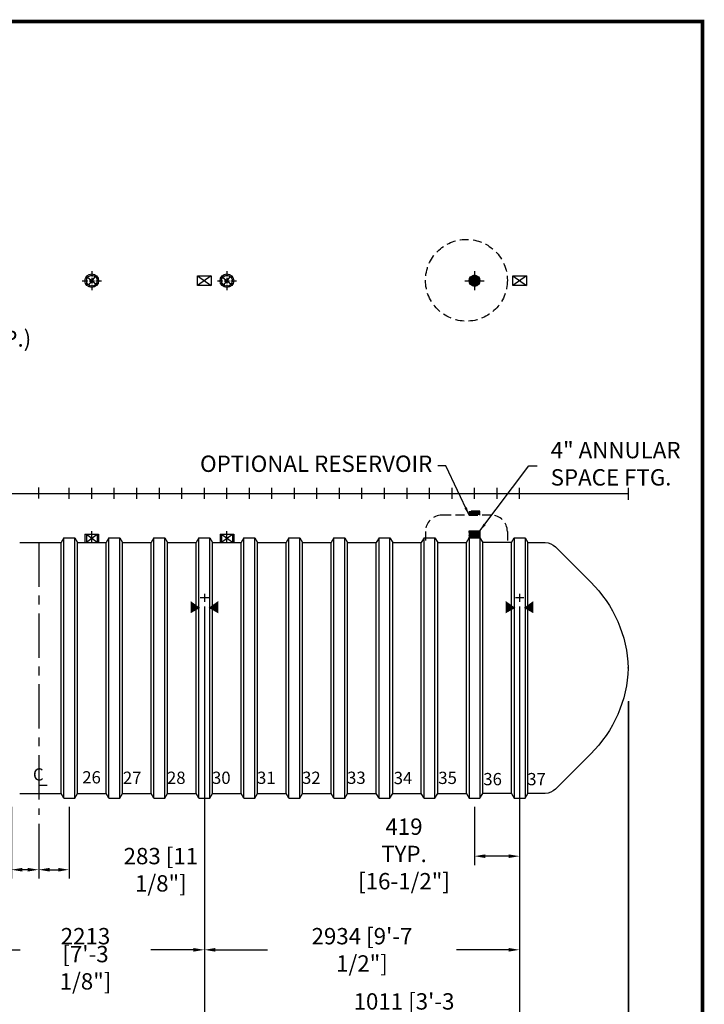
# Model space of a CAD drawing. Units: inches. Extents: x -22 to 782, y -72 to 515.
# Drawn here: x 531 to 782, y 154 to 515 of the extents above; entities that cross this region are included whole.
import ezdxf

# ---------------------------------------------------------------- set-up
doc = ezdxf.new("R2010")
doc.units = ezdxf.units.IN
doc.header["$LTSCALE"] = 13
doc.header["$MEASUREMENT"] = 0
doc.linetypes.add('CENTER', pattern=[2, 1.25, -0.25, 0.25, -0.25])
doc.linetypes.add('HIDDEN', pattern=[0.375, 0.25, -0.125])
doc.layers.get('0').update_dxf_attribs({"linetype": 'CONTINUOUS'})
doc.layers.get('DEFPOINTS').update_dxf_attribs({"linetype": 'CONTINUOUS'})
for name, color, linetype in [('ACCESSORIES', 3, 'CONTINUOUS'), ('BASEDWG', 6, 'CONTINUOUS'), ('BORDER', 2, 'CONTINUOUS'), ('DIM', 2, 'CONTINUOUS'), ('X-DEADMAN', 1, 'CONTINUOUS')]:
    doc.layers.add(name, color=color, linetype=linetype)
doc.styles.add('ROMANS', font='romans', dxfattribs={"width": 0.8})
doc.styles.add('SIMPLEX', font='SIMPLEX')
doc.dimstyles.new('canada$0', dxfattribs={"dimtxt": 6, "dimasz": 4, "dimexe": 3.25, "dimexo": 3.25, "dimgap": 2, "dimtad": 0, "dimtih": 1, "dimtoh": 1, "dimdec": 0, "dimlfac": 25.4, "dimzin": 0, "dimdsep": 46, "dimtxsty": 'ROMANS', "dimcen": 0.125, "dimadec": 0, "dimazin": 0, "dimtfac": 1, "dimtdec": 0, "dimtmove": 2, "dimatfit": 3, "dimfxl": 1, "dimtolj": 1, "dimtzin": 0, "dimarcsym": 0})
doc.dimstyles.new('TANK-1', dxfattribs={"dimtxt": 4, "dimasz": 3, "dimexe": 3, "dimexo": 3, "dimgap": 2, "dimtad": 0, "dimtih": 1, "dimtoh": 1, "dimdec": 3, "dimzin": 0, "dimdsep": 46, "dimlunit": 4, "dimtxsty": 'ROMANS', "dimcen": 0.125, "dimadec": 0, "dimazin": 0, "dimtfac": 1, "dimtdec": 3, "dimtmove": 2, "dimatfit": 3, "dimfxl": 1, "dimtolj": 1, "dimtzin": 0, "dimarcsym": 0})

# ---------------------------------------------------------------- blocks, each defined once
blk = doc.blocks.new('*D30')
at = {"layer": 'DEFPOINTS', "color": 0, "transparency": 16777216}
for p in [(34.83, 268.73), (754.34, 268.76), (34.83, 127)]:
    blk.add_point(p, dxfattribs=at)
at = {"layer": 'DIM', "color": 0, "lineweight": -2, "transparency": 16777216}
for p, q in [((34.83, 265.48), (34.83, 123.75)), ((754.34, 265.51), (754.34, 123.75)), ((38.83, 127), (350.47, 127)), ((750.34, 127), (432.7, 127))]:
    blk.add_line(p, q, dxfattribs=at)
at = {"layer": 'DIM', "color": 0, "transparency": 16777216}
for points in [[(38.83, 127.66), (38.83, 126.33), (34.83, 127)], [(750.34, 127.66), (750.34, 126.33), (754.34, 127)]]:
    blk.add_solid(points, dxfattribs=at)
at = {"layer": 'DIM', "color": 0, "transparency": 16777216, "insert": (391.58, 127), "char_height": 6, "attachment_point": 5, "style": 'ROMANS'}
blk.add_mtext('\\A1;18276 [59\'-11 1/2"]', dxfattribs=at)
blk = doc.blocks.new('HD-SA')
at = {"layer": 'ACCESSORIES'}
for p, q in [((2.5, 79.77), (-2.5, 76.23)), ((-2.5, 79.77), (2.5, 76.23)), ((-2.5, 76.23), (-2.5, 79.77)), ((-2.5, 79.77), (2.5, 79.77)), ((2.5, 79.77), (2.5, 76.23)), ((2.5, 76.23), (-2.5, 76.23))]:
    blk.add_line(p, q, dxfattribs=at)
for points in [[(-1.57, -41.97), (-5.07, -43.97), (-1.57, -41.97), (-5.07, -39.47)], [(1.57, -41.97), (5.07, -43.97), (1.57, -41.97), (5.07, -39.47)]]:
    blk.add_solid(points, dxfattribs=at)
at = {"layer": 'DEFPOINTS'}
for p, q in [((-1.51, -38.2), (1.61, -38.2)), ((0.01, -36.85), (0.01, -39.79))]:
    blk.add_line(p, q, dxfattribs=at)
blk = doc.blocks.new('*D37')
at = {"layer": 'DEFPOINTS', "color": 0, "transparency": 16777216}
for p in [(511.8, 303.54), (598.93, 303.54), (598.93, 174.35)]:
    blk.add_point(p, dxfattribs=at)
at = {"layer": 'DIM', "color": 0, "lineweight": -2, "transparency": 16777216}
for p, q in [((511.8, 300.29), (511.8, 171.1)), ((598.93, 300.29), (598.93, 171.1)), ((515.8, 174.35), (531.43, 174.35)), ((594.93, 174.35), (579.31, 174.35))]:
    blk.add_line(p, q, dxfattribs=at)
at = {"layer": 'DIM', "color": 0, "transparency": 16777216}
for points in [[(515.8, 175.01), (515.8, 173.68), (511.8, 174.35)], [(594.93, 175.01), (594.93, 173.68), (598.93, 174.35)]]:
    blk.add_solid(points, dxfattribs=at)
at = {"layer": 'DIM', "color": 0, "transparency": 16777216, "char_height": 6, "attachment_point": 5, "style": 'ROMANS'}
for s, insert in [('\\A1;2213', (555.37, 179.35)), ('\\A1;[7\'-3 1/8"]', (555.37, 167.78))]:
    blk.add_mtext(s, dxfattribs=dict(at, insert=insert))
blk = doc.blocks.new('*D38')
at = {"layer": 'DEFPOINTS', "color": 0, "transparency": 16777216}
for p in [(598.93, 303.54), (714.43, 303.54), (714.43, 174.35)]:
    blk.add_point(p, dxfattribs=at)
at = {"layer": 'DIM', "color": 0, "lineweight": -2, "transparency": 16777216}
for p, q in [((598.93, 300.29), (598.93, 171.1)), ((714.43, 300.29), (714.43, 171.1)), ((602.93, 174.35), (622.08, 174.35)), ((710.43, 174.35), (691.28, 174.35))]:
    blk.add_line(p, q, dxfattribs=at)
at = {"layer": 'DIM', "color": 0, "transparency": 16777216}
for points in [[(602.93, 175.01), (602.93, 173.68), (598.93, 174.35)], [(710.43, 175.01), (710.43, 173.68), (714.43, 174.35)]]:
    blk.add_solid(points, dxfattribs=at)
at = {"layer": 'DIM', "color": 0, "transparency": 16777216, "insert": (656.68, 174.35), "char_height": 6, "attachment_point": 5, "style": 'ROMANS'}
blk.add_mtext('\\A1;2934 [9\'-7 1/2"]', dxfattribs=at)
blk = doc.blocks.new('*D39')
at = {"layer": 'DEFPOINTS', "color": 0, "transparency": 16777216}
for p in [(714.43, 303.54), (754.25, 268.7), (754.25, 150.42)]:
    blk.add_point(p, dxfattribs=at)
at = {"layer": 'DIM', "color": 0, "lineweight": -2, "transparency": 16777216}
for p, q in [((714.43, 300.29), (714.43, 147.17)), ((754.25, 265.45), (754.25, 147.17)), ((718.43, 150.42), (750.25, 150.42))]:
    blk.add_line(p, q, dxfattribs=at)
at = {"layer": 'DIM', "color": 0, "transparency": 16777216}
for points in [[(718.43, 151.08), (718.43, 149.75), (714.43, 150.42)], [(750.25, 151.08), (750.25, 149.75), (754.25, 150.42)]]:
    blk.add_solid(points, dxfattribs=at)
at = {"layer": 'DIM', "color": 0, "transparency": 16777216, "insert": (672.08, 150.42), "char_height": 6, "attachment_point": 5, "style": 'ROMANS'}
blk.add_mtext('\\A1;1011 [3\'-3 13/16"]', dxfattribs=at)
blk = doc.blocks.new('*D40')
at = {"layer": 'DEFPOINTS', "color": 0, "transparency": 16777216}
for p in [(528.24, 229.98), (538.22, 223.82), (528.24, 203.72)]:
    blk.add_point(p, dxfattribs=at)
at = {"layer": 'DIM', "color": 0, "lineweight": -2, "transparency": 16777216}
for p, q in [((528.24, 226.73), (528.24, 200.47)), ((538.22, 220.57), (538.22, 200.47)), ((534.22, 203.72), (532.24, 203.72))]:
    blk.add_line(p, q, dxfattribs=at)
at = {"layer": 'DIM', "color": 0, "transparency": 16777216}
for points in [[(532.24, 204.39), (532.24, 203.05), (528.24, 203.72)], [(534.22, 204.39), (534.22, 203.05), (538.22, 203.72)]]:
    blk.add_solid(points, dxfattribs=at)
at = {"layer": 'DIM', "color": 0, "transparency": 16777216, "insert": (504.78, 203.35), "char_height": 6, "attachment_point": 5, "style": 'ROMANS'}
blk.add_mtext('\\A1;253 [10"]', dxfattribs=at)
blk = doc.blocks.new('*D41')
at = {"layer": 'DEFPOINTS', "color": 0, "transparency": 16777216}
for p in [(549.36, 229.98), (538.22, 223.82), (549.36, 203.72)]:
    blk.add_point(p, dxfattribs=at)
at = {"layer": 'DIM', "color": 0, "lineweight": -2, "transparency": 16777216}
for p, q in [((549.36, 226.73), (549.36, 200.47)), ((538.22, 220.57), (538.22, 200.47)), ((542.22, 203.72), (545.36, 203.72))]:
    blk.add_line(p, q, dxfattribs=at)
at = {"layer": 'DIM', "color": 0, "transparency": 16777216}
for points in [[(542.22, 204.39), (542.22, 203.05), (538.22, 203.72)], [(545.36, 204.39), (545.36, 203.05), (549.36, 203.72)]]:
    blk.add_solid(points, dxfattribs=at)
at = {"layer": 'DIM', "color": 0, "transparency": 16777216, "insert": (582.98, 203.72), "char_height": 6, "attachment_point": 5, "style": 'ROMANS'}
blk.add_mtext('\\A1;283 [11 1/8"]', dxfattribs=at)
blk = doc.blocks.new('8DWRIB')
at = {"layer": 'BASEDWG'}
for p, q in [((-2, -16.28), (-3, -18.03)), ((-3, -110.03), (-3, -18.03)), ((-2, -16.28), (-2, -111.78)), ((2, -16.28), (-2, -16.28)), ((2, -16.28), (2, -111.78)), ((3, -18.03), (2, -16.28)), ((3, -110.03), (3, -18.03)), ((-2, -111.78), (-3, -110.03)), ((2, -111.78), (-2, -111.78)), ((3, -110.03), (2, -111.78))]:
    blk.add_line(p, q, dxfattribs=at)
blk = doc.blocks.new('*D46')
at = {"layer": 'DEFPOINTS', "color": 0, "transparency": 16777216}
for p in [(697.86, 230.05), (714.43, 229.95), (697.86, 208.69)]:
    blk.add_point(p, dxfattribs=at)
at = {"layer": 'DIM', "color": 0, "lineweight": -2, "transparency": 16777216}
for p, q in [((697.86, 226.8), (697.86, 205.44)), ((714.43, 226.7), (714.43, 205.44)), ((710.43, 208.69), (701.86, 208.69))]:
    blk.add_line(p, q, dxfattribs=at)
at = {"layer": 'DIM', "color": 0, "transparency": 16777216}
for points in [[(701.86, 209.35), (701.86, 208.02), (697.86, 208.69)], [(710.43, 209.35), (710.43, 208.02), (714.43, 208.69)]]:
    blk.add_solid(points, dxfattribs=at)
at = {"layer": 'DIM', "color": 0, "transparency": 16777216, "insert": (672.08, 209.51), "char_height": 6, "attachment_point": 5, "style": 'ROMANS'}
blk.add_mtext('\\A1;419 TYP.\\P[16-1/2"]', dxfattribs=at)
blk = doc.blocks.new('*X0')
at = {"color": 0}
for p, q in [((689.35, 151.06), (691.26, 152.97)), ((689.35, 151.2), (691.12, 152.97)), ((689.35, 151.33), (690.99, 152.97)), ((689.35, 151.46), (690.86, 152.97)), ((689.35, 151.59), (690.73, 152.97)), ((689.35, 151.73), (690.59, 152.97)), ((689.35, 151.86), (690.46, 152.97)), ((689.35, 151.99), (690.33, 152.97)), ((689.35, 152.12), (690.2, 152.97)), ((689.35, 152.26), (690.06, 152.97)), ((689.35, 152.39), (689.93, 152.97)), ((689.35, 152.52), (689.8, 152.97)), ((689.35, 152.65), (689.66, 152.97)), ((689.35, 152.79), (689.53, 152.97)), ((689.35, 152.92), (689.4, 152.97)), ((691.35, 150.95), (689.35, 152.95)), ((689.35, 150.93), (691.35, 152.93)), ((691.35, 150.82), (689.35, 152.82)), ((689.35, 150.8), (691.35, 152.8)), ((691.35, 150.68), (689.35, 152.68)), ((689.35, 150.67), (691.35, 152.67)), ((691.35, 150.55), (689.35, 152.55)), ((689.35, 150.53), (691.35, 152.53)), ((691.3, 150.47), (689.35, 152.42)), ((691.16, 150.47), (689.35, 152.29)), ((691.03, 150.47), (689.35, 152.15)), ((690.9, 150.47), (689.35, 152.02)), ((690.77, 150.47), (689.35, 151.89)), ((690.63, 150.47), (689.35, 151.75)), ((689.42, 150.47), (691.35, 152.4)), ((691.35, 151.08), (689.46, 152.97)), ((689.55, 150.47), (691.35, 152.27)), ((691.35, 151.21), (689.59, 152.97)), ((689.68, 150.47), (691.35, 152.14)), ((691.35, 151.35), (689.72, 152.97)), ((689.82, 150.47), (691.35, 152)), ((691.35, 151.48), (689.86, 152.97)), ((689.95, 150.47), (691.35, 151.87)), ((691.35, 151.61), (689.99, 152.97)), ((690.08, 150.47), (691.35, 151.74)), ((691.35, 151.74), (690.12, 152.97)), ((691.35, 151.88), (690.25, 152.97)), ((691.35, 152.01), (690.39, 152.97)), ((691.35, 152.14), (690.52, 152.97)), ((691.35, 152.27), (690.65, 152.97)), ((691.35, 152.41), (690.78, 152.97)), ((691.35, 152.54), (690.92, 152.97)), ((691.35, 152.67), (691.05, 152.97)), ((691.35, 152.8), (691.18, 152.97)), ((691.35, 152.94), (691.31, 152.97)), ((691.35, 151.74), (692.58, 152.97)), ((691.35, 151.87), (692.45, 152.97)), ((691.35, 152), (692.32, 152.97)), ((691.35, 152.14), (692.18, 152.97)), ((691.35, 152.27), (692.05, 152.97)), ((691.35, 152.4), (691.92, 152.97)), ((691.35, 152.53), (691.79, 152.97)), ((691.35, 152.67), (691.65, 152.97)), ((691.35, 152.8), (691.52, 152.97)), ((691.35, 152.93), (691.39, 152.97)), ((691.35, 151.61), (692.71, 152.97)), ((691.35, 151.47), (692.85, 152.97)), ((691.35, 151.34), (692.98, 152.97)), ((691.35, 151.21), (693.11, 152.97)), ((691.35, 151.07), (693.24, 152.97)), ((691.35, 150.94), (693.35, 152.94)), ((693.35, 150.94), (691.35, 152.94)), ((691.35, 150.81), (693.35, 152.81)), ((693.35, 150.8), (691.35, 152.8)), ((691.35, 150.68), (693.35, 152.68)), ((693.35, 150.67), (691.35, 152.67)), ((691.35, 150.54), (693.35, 152.54)), ((693.35, 150.54), (691.35, 152.54)), ((693.28, 150.47), (691.35, 152.41)), ((693.15, 150.47), (691.35, 152.27)), ((693.02, 150.47), (691.35, 152.14)), ((692.89, 150.47), (691.35, 152.01)), ((692.75, 150.47), (691.35, 151.88)), ((692.62, 150.47), (691.35, 151.74)), ((691.41, 150.47), (693.35, 152.41)), ((693.35, 151.07), (691.45, 152.97)), ((691.54, 150.47), (693.35, 152.28)), ((693.35, 151.2), (691.58, 152.97)), ((691.67, 150.47), (693.35, 152.15)), ((693.35, 151.33), (691.71, 152.97)), ((691.81, 150.47), (693.35, 152.01)), ((693.35, 151.47), (691.85, 152.97)), ((691.94, 150.47), (693.35, 151.88)), ((693.35, 151.6), (691.98, 152.97)), ((692.07, 150.47), (693.35, 151.75)), ((693.35, 151.73), (692.11, 152.97)), ((693.35, 151.86), (692.24, 152.97)), ((693.35, 152), (692.38, 152.97)), ((693.35, 152.13), (692.51, 152.97)), ((693.35, 152.26), (692.64, 152.97)), ((693.35, 152.4), (692.77, 152.97)), ((693.35, 152.53), (692.91, 152.97)), ((693.35, 152.66), (693.04, 152.97)), ((693.35, 152.79), (693.17, 152.97)), ((693.35, 152.93), (693.3, 152.97)), ((690.5, 150.47), (689.35, 151.62)), ((690.37, 150.47), (689.35, 151.49)), ((690.24, 150.47), (689.35, 151.36)), ((690.1, 150.47), (689.35, 151.22)), ((689.97, 150.47), (689.35, 151.09)), ((689.84, 150.47), (689.35, 150.96)), ((689.7, 150.47), (689.35, 150.83)), ((689.57, 150.47), (689.35, 150.69)), ((689.44, 150.47), (689.35, 150.56)), ((690.21, 150.47), (691.35, 151.61)), ((690.35, 150.47), (691.35, 151.47)), ((690.48, 150.47), (691.35, 151.34)), ((690.61, 150.47), (691.35, 151.21)), ((690.74, 150.47), (691.35, 151.07)), ((690.88, 150.47), (691.35, 150.94)), ((691.01, 150.47), (691.35, 150.81)), ((691.14, 150.47), (691.35, 150.68)), ((691.27, 150.47), (691.35, 150.54)), ((692.49, 150.47), (691.35, 151.61)), ((692.36, 150.47), (691.35, 151.48)), ((692.22, 150.47), (691.35, 151.35)), ((692.09, 150.47), (691.35, 151.21)), ((691.96, 150.47), (691.35, 151.08)), ((691.83, 150.47), (691.35, 150.95)), ((691.69, 150.47), (691.35, 150.82)), ((691.56, 150.47), (691.35, 150.68)), ((691.43, 150.47), (691.35, 150.55)), ((692.2, 150.47), (693.35, 151.62)), ((692.34, 150.47), (693.35, 151.48)), ((692.47, 150.47), (693.35, 151.35)), ((692.6, 150.47), (693.35, 151.22)), ((692.73, 150.47), (693.35, 151.09)), ((692.87, 150.47), (693.35, 150.95)), ((693, 150.47), (693.35, 150.82)), ((693.13, 150.47), (693.35, 150.69)), ((693.26, 150.47), (693.35, 150.56))]:
    blk.add_line(p, q, dxfattribs=at)
blk = doc.blocks.new('4ASFT')
at = {"layer": 'ACCESSORIES'}
for p, q in [((-2, 78.09), (-0.09, 80)), ((-2, 77.96), (0.04, 80)), ((-1.99, 78.23), (-0.23, 79.99)), ((-1.99, 77.83), (0.17, 79.99)), ((-1.98, 77.71), (0.29, 79.98)), ((-1.96, 78.39), (-0.39, 79.96)), ((-1.96, 77.6), (0.4, 79.96)), ((-1.93, 77.49), (0.51, 79.93)), ((-1.92, 78.57), (-0.57, 79.92)), ((-1.9, 77.39), (0.61, 79.9)), ((-1.87, 77.29), (0.71, 79.87)), ((-1.84, 78.77), (-0.77, 79.84)), ((-1.83, 77.2), (0.8, 79.83)), ((-1.79, 77.11), (0.89, 79.79)), ((-1.74, 77.02), (0.98, 79.74)), ((-1.71, 79.04), (-1.04, 79.71)), ((-1.69, 76.94), (1.06, 79.69)), ((-1.64, 76.86), (1.14, 79.64)), ((-1.58, 76.78), (1.22, 79.58)), ((-1.53, 76.71), (1.29, 79.53)), ((-1.46, 76.64), (1.36, 79.46)), ((1.47, 76.64), (-1.36, 79.47)), ((1.53, 76.71), (-1.29, 79.53)), ((1.59, 76.78), (-1.22, 79.59)), ((1.64, 76.86), (-1.14, 79.64)), ((1.7, 76.94), (-1.06, 79.7)), ((1.74, 77.02), (-0.98, 79.74)), ((1.79, 77.11), (-0.89, 79.79)), ((1.83, 77.2), (-0.8, 79.83)), ((1.87, 77.29), (-0.71, 79.87)), ((1.91, 77.39), (-0.61, 79.91)), ((1.94, 77.5), (-0.5, 79.94)), ((1.96, 77.6), (-0.4, 79.96)), ((1.98, 77.72), (-0.28, 79.98)), ((1.99, 77.83), (-0.17, 79.99)), ((2, 77.96), (-0.04, 80)), ((2, 78.1), (0.1, 80)), ((1.99, 78.24), (0.24, 79.99)), ((1.96, 78.4), (0.4, 79.96)), ((1.92, 78.58), (0.58, 79.92)), ((1.84, 78.78), (0.78, 79.84)), ((1.7, 79.06), (1.06, 79.7)), ((0.11, 76), (-2, 78.11)), ((-0.02, 76), (-2, 77.98)), ((0.23, 76.01), (-1.99, 78.23)), ((-0.16, 76.01), (-1.99, 77.84)), ((-0.31, 76.02), (-1.98, 77.69)), ((0.35, 76.03), (-1.97, 78.35)), ((0.46, 76.05), (-1.95, 78.46)), ((-0.47, 76.06), (-1.94, 77.53)), ((0.56, 76.08), (-1.92, 78.56)), ((0.66, 76.11), (-1.89, 78.66)), ((-0.66, 76.11), (-1.89, 77.34)), ((0.76, 76.15), (-1.85, 78.76)), ((0.85, 76.19), (-1.81, 78.85)), ((-0.89, 76.21), (-1.79, 77.11)), ((0.94, 76.24), (-1.76, 78.94)), ((1.03, 76.28), (-1.72, 79.03)), ((1.11, 76.33), (-1.67, 79.11)), ((1.19, 76.39), (-1.61, 79.19)), ((-1.26, 76.44), (-1.56, 76.74)), ((1.26, 76.45), (-1.55, 79.26)), ((1.33, 76.51), (-1.49, 79.33)), ((1.4, 76.57), (-1.43, 79.4)), ((-1.4, 76.57), (1.43, 79.4)), ((-1.33, 76.5), (1.5, 79.33)), ((-1.26, 76.44), (1.56, 79.26)), ((-1.18, 76.39), (1.61, 79.18)), ((-1.1, 76.33), (1.67, 79.1)), ((-1.02, 76.28), (1.72, 79.02)), ((-0.94, 76.23), (1.77, 78.94)), ((-0.85, 76.19), (1.81, 78.85)), ((-0.76, 76.15), (1.85, 78.76)), ((-0.66, 76.11), (1.89, 78.66)), ((-0.56, 76.08), (1.92, 78.56)), ((-0.46, 76.05), (1.95, 78.46)), ((-0.34, 76.03), (1.97, 78.34)), ((-0.23, 76.01), (1.99, 78.23)), ((-0.11, 76), (2, 78.11)), ((0.02, 76), (2, 77.98)), ((0.16, 76.01), (1.99, 77.84)), ((0.31, 76.02), (1.98, 77.69)), ((0.48, 76.06), (1.94, 77.52)), ((0.67, 76.11), (1.89, 77.33)), ((0.9, 76.21), (1.79, 77.1)), ((1.29, 76.47), (1.53, 76.71)), ((-2, -13.75), (-2, -16.25)), ((-2, -13.75), (2, -13.75)), ((2, -13.75), (2, -16.25)), ((-2, -16.25), (2, -16.25))]:
    blk.add_line(p, q, dxfattribs=at)
at = {"layer": 'ACCESSORIES', "color": 5, "linetype": 'CENTER'}
for p, q in [((0, 81.5), (0, 79.5)), ((0, 81.5), (0, 79.5)), ((-3.5, 78), (-1.5, 78)), ((-1, 78), (1, 78)), ((0, 79), (0, 77)), ((0, 79), (0, 77)), ((0, 76.5), (0, 74.5)), ((0, 76.5), (0, 74.5)), ((1.5, 78), (3.5, 78))]:
    blk.add_line(p, q, dxfattribs=at)
at = {"layer": 'ACCESSORIES'}
blk.add_circle((0, 78), 2, dxfattribs=at)
blk.add_blockref('*X0', (-691.35, -166.72), dxfattribs=at)
blk = doc.blocks.new('op-r30L')
at = {"layer": 'ACCESSORIES'}
h = blk.add_hatch(color=256, dxfattribs=at)
h.paths.add_polyline_path([(0, 80, -0.414214), (2, 78), (0, 78)])
h.paths.add_polyline_path([(0, 78), (2, 78, -0.414214), (0, 76)])
h.paths.add_polyline_path([(-2, 78), (0, 78), (0, 76, -0.414214)])
h.paths.add_polyline_path([(0, 80), (0, 78), (-2, 78, -0.414214)])
at = {"layer": 'ACCESSORIES', "linetype": 'HIDDEN'}
h = blk.add_hatch(color=256, dxfattribs=at)
h.paths.add_polyline_path([(0, -6.47), (2, -6.47), (2, -7.97), (0, -7.97)])
h.paths.add_polyline_path([(-2, -6.47), (0, -6.47), (0, -7.97), (-2, -7.97)])
for p, q in [((6.04, -7.97), (-11.96, -7.97)), ((-17.96, -13.97), (-17.96, -18)), ((12.04, -13.97), (12.04, -18))]:
    blk.add_line(p, q, dxfattribs=at)
blk.add_lwpolyline([(2, -7.97), (2, -6.47), (-2, -6.47), (-2, -7.97)], close=True, dxfattribs=at)
blk.add_circle((-2.96, 78.15), 15, dxfattribs=at)
at = {"layer": 'ACCESSORIES'}
blk.add_circle((0, 78), 2, dxfattribs=at)
at = {"layer": 'ACCESSORIES', "linetype": 'HIDDEN'}
for centre, start, end in [((-11.96, -13.97), 90, 180), ((6.04, -13.97), 0, 90)]:
    blk.add_arc(centre, 6, start, end, dxfattribs=at)
blk = doc.blocks.new('4NPT-FRP')
at = {"layer": 'ACCESSORIES'}
for p, q in [((1.25, 79.56), (-1.25, 76.44)), ((-1.56, 79.25), (1.56, 76.75)), ((-2.5, -15), (-2.5, -18)), ((-2.5, -15), (2.5, -15)), ((-2, -15), (-2, -18)), ((-2, -17.94), (2, -15)), ((-2, -15), (2, -17.94)), ((2, -15), (2, -18)), ((2.5, -15), (2.5, -18))]:
    blk.add_line(p, q, dxfattribs=at)
at = {"layer": 'ACCESSORIES', "color": 5, "linetype": 'CENTER'}
for p, q in [((0, 81.5), (0, 79.5)), ((-3.5, 78), (-1.5, 78)), ((-1, 78), (1, 78)), ((0, 79), (0, 77)), ((0, 76.5), (0, 74.5)), ((1.5, 78), (3.5, 78)), ((0, -18), (0, -13.91))]:
    blk.add_line(p, q, dxfattribs=at)
at = {"layer": 'ACCESSORIES'}
for radius in [2.5, 2]:
    blk.add_circle((0, 78), radius, dxfattribs=at)

msp = doc.modelspace()

# ---------------------------------------------------------------- linework, layer by layer
at = {"layer": 'BASEDWG'}
for p, q in [((547.426, 325.483), (546.426, 323.733)), ((547.426, 229.981), (547.426, 325.483)), ((547.426, 325.483), (551.426, 325.483)), ((551.426, 229.981), (551.426, 325.483)), ((551.426, 325.483), (552.426, 323.733)), ((563.926, 325.483), (562.926, 323.733)), ((563.926, 229.981), (563.926, 325.483)), ((563.926, 325.483), (567.926, 325.483)), ((567.926, 229.981), (567.926, 325.483)), ((567.926, 325.483), (568.929, 323.782)), ((580.426, 325.483), (579.426, 323.733)), ((580.426, 229.981), (580.426, 325.483)), ((580.426, 325.483), (584.426, 325.483)), ((584.426, 229.981), (584.426, 325.483)), ((584.426, 325.483), (585.429, 323.782)), ((596.926, 325.483), (595.926, 323.733)), ((596.926, 229.981), (596.926, 325.483)), ((596.926, 325.483), (600.926, 325.483)), ((600.926, 229.981), (600.926, 325.483)), ((600.926, 325.483), (601.929, 323.782)), ((613.426, 325.483), (612.426, 323.733)), ((613.426, 229.981), (613.426, 325.483)), ((613.426, 325.483), (617.426, 325.483)), ((617.426, 322.131), (617.426, 325.483)), ((617.426, 325.483), (618.429, 323.782)), ((629.926, 325.483), (628.926, 323.733)), ((629.926, 322.131), (629.926, 325.483)), ((629.926, 325.483), (633.926, 325.483)), ((633.926, 322.131), (633.926, 325.483)), ((633.926, 325.483), (634.929, 323.782)), ((646.426, 325.483), (645.426, 323.733)), ((646.426, 229.981), (646.426, 325.483)), ((646.426, 325.483), (650.426, 325.483)), ((650.426, 229.981), (650.426, 325.483)), ((650.426, 325.483), (651.429, 323.782)), ((662.926, 325.483), (661.926, 323.733)), ((662.926, 229.981), (662.926, 325.483)), ((662.926, 325.483), (666.926, 325.483)), ((666.926, 229.981), (666.926, 325.483)), ((666.926, 325.483), (667.929, 323.782)), ((679.426, 325.483), (678.426, 323.733)), ((679.426, 229.981), (679.426, 325.483)), ((679.426, 325.483), (683.426, 325.483)), ((683.426, 229.981), (683.426, 325.483)), ((683.426, 325.483), (684.429, 323.782)), ((531.265, 323.733), (538.217, 323.733)), ((538.217, 323.733), (546.426, 323.733)), ((546.426, 231.731), (546.426, 323.733)), ((552.426, 231.665), (552.426, 323.733)), ((552.426, 323.733), (562.926, 323.733)), ((562.926, 231.731), (562.926, 323.733)), ((568.926, 231.665), (568.926, 323.733)), ((568.926, 323.733), (579.426, 323.733)), ((579.426, 231.731), (579.426, 323.733)), ((585.426, 231.665), (585.426, 323.733)), ((585.426, 323.733), (595.926, 323.733)), ((595.926, 231.731), (595.926, 323.733)), ((601.926, 231.665), (601.926, 323.733)), ((601.926, 323.733), (612.426, 323.733)), ((612.426, 231.731), (612.426, 323.733)), ((617.426, 229.981), (617.426, 322.47)), ((618.426, 322.131), (618.426, 323.733)), ((618.426, 323.733), (628.926, 323.733)), ((618.426, 231.665), (618.426, 322.47)), ((628.926, 322.131), (628.926, 323.733)), ((628.926, 231.731), (628.926, 322.47)), ((629.926, 229.981), (629.926, 322.47)), ((633.926, 229.981), (633.926, 322.47)), ((634.926, 323.733), (645.426, 323.733)), ((634.926, 322.131), (634.926, 323.733)), ((634.926, 231.665), (634.926, 322.47)), ((645.426, 231.731), (645.426, 323.733)), ((651.426, 231.665), (651.426, 323.733)), ((651.426, 323.733), (661.926, 323.733)), ((661.926, 231.731), (661.926, 323.733)), ((667.926, 231.665), (667.926, 323.733)), ((667.926, 323.733), (678.426, 323.733)), ((667.926, 323.733), (678.426, 323.733)), ((678.426, 231.731), (678.426, 323.733)), ((684.426, 231.665), (684.426, 323.733)), ((684.426, 323.733), (694.926, 323.733)), ((711.427, 323.699), (700.927, 323.699)), ((531.266, 231.731), (538.217, 231.731)), ((538.217, 234.697), (541.328, 234.697)), ((538.217, 231.731), (546.426, 231.731)), ((547.426, 229.981), (546.426, 231.731)), ((551.426, 229.981), (552.429, 231.681)), ((552.426, 231.731), (562.926, 231.731)), ((563.926, 229.981), (562.926, 231.731)), ((567.926, 229.981), (568.929, 231.681)), ((568.926, 231.731), (579.426, 231.731)), ((580.426, 229.981), (579.426, 231.731)), ((584.426, 229.981), (585.429, 231.681)), ((585.426, 231.731), (595.926, 231.731)), ((596.926, 229.981), (595.926, 231.731)), ((600.926, 229.981), (601.929, 231.681)), ((601.926, 231.731), (612.426, 231.731)), ((613.426, 229.981), (612.426, 231.731)), ((617.426, 229.981), (618.429, 231.681)), ((618.426, 231.731), (628.926, 231.731)), ((629.926, 229.981), (628.926, 231.731)), ((633.926, 229.981), (634.929, 231.681)), ((634.926, 231.731), (645.426, 231.731)), ((646.426, 229.981), (645.426, 231.731)), ((650.426, 229.981), (651.429, 231.681)), ((651.426, 231.731), (661.926, 231.731)), ((662.926, 229.981), (661.926, 231.731)), ((666.926, 229.981), (667.929, 231.681)), ((667.926, 231.731), (678.426, 231.731)), ((667.926, 231.731), (678.426, 231.731)), ((679.426, 229.981), (678.426, 231.731)), ((683.426, 229.981), (684.429, 231.681)), ((684.427, 231.731), (694.926, 231.731)), ((711.427, 231.699), (700.927, 231.699)), ((547.426, 229.981), (551.426, 229.981)), ((563.926, 229.981), (567.926, 229.981)), ((580.426, 229.981), (584.426, 229.981)), ((596.926, 229.981), (600.926, 229.981)), ((613.426, 229.981), (617.426, 229.981)), ((629.926, 229.981), (633.926, 229.981)), ((646.426, 229.981), (650.426, 229.981)), ((662.926, 229.981), (666.926, 229.981)), ((679.426, 229.981), (683.426, 229.981))]:
    msp.add_line(p, q, dxfattribs=at)
at = {"layer": 'BASEDWG', "color": 5, "linetype": 'CENTER'}
msp.add_line((538.217, 323.733), (538.217, 223.818), dxfattribs=at)
at = {"layer": 'BASEDWG'}
msp.add_lwpolyline([(717.427, 323.699), (723.848, 323.699, -0.2031532), (727.542, 322.133), (740.507, 309.217, -0.1912467), (754.248, 277.699, -0.1912467), (740.507, 246.18), (727.542, 233.264, -0.2031532), (723.848, 231.699), (717.427, 231.699)], format="xyb", dxfattribs=at)
msp.add_arc((707.683, 279.664), 46.591, 357.5829, 357.8406, dxfattribs=at)
at = {"layer": 'BORDER', "const_width": 1.315}
msp.add_lwpolyline([(781.46, -71.451), (-21.25, -71.451), (-21.25, 514.797), (781.46, 514.797)], close=True, dxfattribs=at)
at = {"layer": 'DEFPOINTS'}
for p, q in [((538.28, 339.909), (538.28, 343.909)), ((538.28, 339.909), (538.28, 343.909)), ((549.427, 339.733), (549.427, 343.733)), ((557.677, 339.733), (557.677, 343.733)), ((565.927, 339.733), (565.927, 343.733)), ((574.177, 339.733), (574.177, 343.733)), ((582.427, 339.733), (582.427, 343.733)), ((590.677, 339.733), (590.677, 343.733)), ((598.927, 339.733), (598.927, 343.733)), ((607.177, 339.733), (607.177, 343.733)), ((615.427, 339.733), (615.427, 343.733)), ((623.677, 339.733), (623.677, 343.733)), ((631.927, 339.733), (631.927, 343.733)), ((640.177, 339.733), (640.177, 343.733)), ((648.427, 339.733), (648.427, 343.733)), ((656.677, 339.733), (656.677, 343.733)), ((664.927, 339.733), (664.927, 343.733)), ((673.177, 339.733), (673.177, 343.733)), ((681.427, 339.733), (681.427, 343.733)), ((689.677, 339.733), (689.677, 343.733)), ((697.927, 339.733), (697.927, 343.733)), ((697.927, 339.733), (697.927, 343.733)), ((706.177, 339.733), (706.177, 343.733)), ((714.427, 339.733), (714.427, 343.733)), ((754.24, 343.733), (754.24, 339.394)), ((34.827, 341.733), (754.337, 341.733))]:
    msp.add_line(p, q, dxfattribs=at)
at = {"layer": 'DEFPOINTS', "color": 0, "linetype": 'ByBlock'}
msp.add_point((549.426, 229.981), dxfattribs=at)
at = {"layer": 'X-DEADMAN'}
msp.add_line((598.934, 174.348), (598.934, 91.335), dxfattribs=at)

# ---------------------------------------------------------------- block references
at = {"layer": 'ACCESSORIES'}
for name, p in [('op-r30L', (697.919, 341.733)), ('4ASFT', (697.919, 341.733)), ('HD-SA', (598.927, 341.733)), ('HD-SA', (714.427, 341.733))]:
    msp.add_blockref(name, p, dxfattribs=at)
at = {"layer": 'BORDER'}
for p in [(557.677, 341.733), (607.177, 341.733)]:
    msp.add_blockref('4NPT-FRP', p, dxfattribs=at)
at = {"layer": 'BORDER', "extrusion": (0, 0, -1), "zscale": -1}
for p in [(-697.927, 341.733), (-714.427, 341.733)]:
    msp.add_blockref('8DWRIB', p, dxfattribs=at)

# ---------------------------------------------------------------- texts
at = {"layer": 'BASEDWG', "style": 'SIMPLEX'}
for s, p in [('C', (536.092, 236.42)), ('26', (554.174, 235.362)), ('27', (569.057, 235.186)), ('28', (585.221, 235.186)), ('30', (601.721, 235.186)), ('31', (618.221, 235.186)), ('32', (634.721, 235.186)), ('33', (651.221, 235.186)), ('34', (668.31, 235.116)), ('35', (684.647, 235.161)), ('36', (701.141, 234.702)), ('37', (717.246, 234.702))]:
    msp.add_text(s, height=4.5, dxfattribs=at).set_placement(p)
at = {"layer": 'DIM', "char_height": 6, "style": 'ROMANS'}
for s, insert, attachment_point in [('4" FRP NPT FTGS. (3 TYP.)', (437.997, 397.757), 4), ('4" ANNULAR\\P SPACE FTG.', (725.823, 351.83), 4), ('OPTIONAL RESERVOIR', (682.441, 351.83), 6)]:
    msp.add_mtext(s, dxfattribs=dict(at, insert=insert, attachment_point=attachment_point))

# ---------------------------------------------------------------- dimensions: what is measured, and where the dimension line sits
at = {"layer": 'DIM'}
for base, p1, p2, override, picture, middle in [((598.934, 174.348), (511.804, 303.538), (598.934, 303.538), {"dimpost": '\\X'}, '*D37', (555.369, 174.348)), ((714.434, 174.348), (598.934, 303.538), (714.434, 303.538), {"dimgap": 1, "dimpost": '', "dimfxl": 3}, '*D38', (656.684, 174.348))]:
    dim = msp.add_linear_dim(base=base, p1=p1, p2=p2, dimstyle='canada$0', override=override, dxfattribs=at)
    dim.commit()
    dim.dimension.update_dxf_attribs({"geometry": picture, "text_midpoint": middle})
for base, p1, p2, override, picture, middle in [((754.248, 150.418), (714.434, 303.538), (754.248, 268.699), {"dimgap": 1, "dimpost": '', "dimfxl": 3}, '*D39', (672.08, 150.418)), ((34.827, 126.995), (754.337, 268.757), (34.827, 268.732), {"dimgap": 1, "dimpost": '', "dimfxl": 3}, '*D30', (391.582, 126.995)), ((528.245, 203.72), (538.217, 223.818), (528.245, 229.981), {"dimgap": 0.5, "dimpost": '', "dimfxl": 3}, '*D40', (504.781, 203.346)), ((549.364, 203.72), (538.217, 223.818), (549.364, 229.981), {"dimgap": 1, "dimpost": '', "dimfxl": 3}, '*D41', (582.98, 203.72))]:
    dim = msp.add_linear_dim(base=base, p1=p1, p2=p2, dimstyle='canada$0', override=override, dxfattribs=at)
    dim.commit()
    dim.dimension.update_dxf_attribs({"geometry": picture, "text_midpoint": middle, "dimtype": 160})
dim = msp.add_linear_dim(base=(697.857, 208.687), p1=(714.434, 229.949), p2=(697.857, 230.045), angle=180, text='419 TYP.\\P[16-1/2"]', dimstyle='canada$0', override={"dimpost": '\\X', "dimfxl": 3}, dxfattribs=at)
dim.commit()
dim.dimension.update_dxf_attribs({"geometry": '*D46', "text_midpoint": (672.08, 209.512), "dimtype": 160})

# ---------------------------------------------------------------- leaders
at = {"layer": 'DIM', "annotation_type": 0, "has_hookline": 1}
for points, hookline_direction, text_width in [([(695.919, 333.763), (687.441, 351.83), (684.441, 351.83)], 1, 75.429), ([(699.857, 327.983), (717.823, 351.83), (720.823, 351.83)], 0, 46.171)]:
    msp.add_leader(points, dimstyle='TANK-1', override={"dimzin": 3, "dimtdec": 4}, dxfattribs=dict(at, hookline_direction=hookline_direction, text_width=text_width))

doc.saveas('drawing.dxf')
